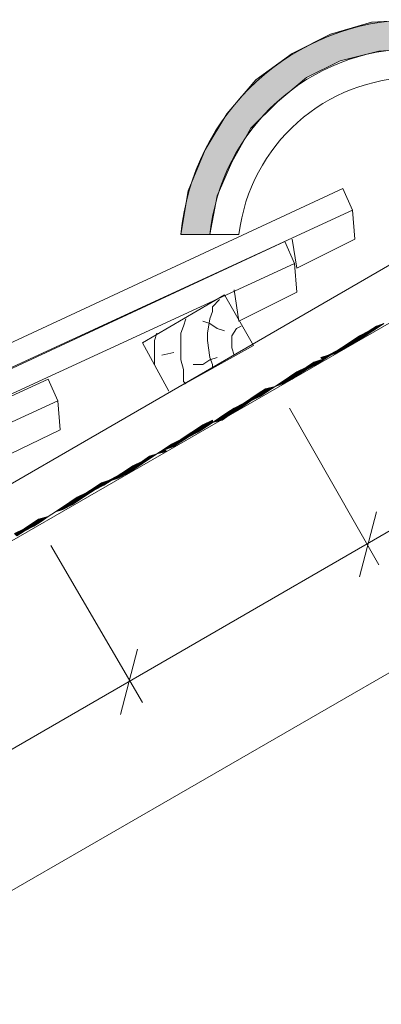
# Model space of a CAD drawing. Units: inches. Extents: x 26 to 146, y 157 to 228.
# Drawn here: x 86 to 103, y 181 to 228 of the extents above; entities that cross this region are included whole.
import ezdxf

# ---------------------------------------------------------------- set-up
doc = ezdxf.new("R2010")
doc.units = ezdxf.units.IN
doc.header["$MEASUREMENT"] = 0
doc.layers.add('Ebene 1', color=7, linetype='Continuous')

# ---------------------------------------------------------------- blocks, each defined once
blk = doc.blocks.new('block 11')
at = {"layer": 'Ebene 1', "color": 7, "lineweight": 18}
for points in [[(91.423, 212.5), (95.319, 214.792)], [(95.319, 214.792), (96.694, 212.385)], [(95.09, 214.562), (94.746, 214.219), (94.746, 213.99), (94.632, 213.646), (94.517, 212.958), (94.517, 212.615), (94.632, 211.813), (94.746, 211.469), (94.746, 211.354)], [(93.485, 213.646), (93.371, 213.302), (93.257, 212.958), (93.257, 212.615), (93.257, 212.156), (93.257, 211.698), (93.371, 211.239), (93.371, 210.896), (93.371, 210.667), (93.485, 210.552)], [(94.288, 213.531), (94.632, 213.417)], [(94.632, 213.417), (94.975, 213.187)], [(96.121, 213.302), (95.892, 213.187), (95.663, 212.844), (95.663, 212.5), (95.663, 212.271), (95.778, 211.927)], [(92.111, 212.958), (91.996, 212.615), (91.996, 212.385), (91.996, 212.156), (91.996, 211.927), (91.996, 211.469), (91.996, 211.469)], [(94.975, 213.187), (95.319, 213.073)], [(91.423, 212.5), (92.684, 210.208)], [(92.799, 210.208), (96.694, 212.385)], [(92.34, 211.927), (92.913, 212.041)], [(93.829, 211.469), (94.288, 211.469)], [(94.288, 211.469), (94.632, 211.698)], [(94.632, 211.698), (94.975, 211.813)]]:
    blk.add_lwpolyline(points, dxfattribs=at)
blk = doc.blocks.new('block 17')
at = {"layer": 'Ebene 1', "color": 7, "lineweight": 18}
for points in [[(98.642, 216.281), (98.184, 217.313), (67.129, 202.874), (67.588, 201.957), (98.642, 216.281)], [(98.642, 216.281), (98.757, 214.906)], [(95.778, 215.021), (96.007, 213.531)], [(98.757, 214.906), (96.007, 213.531)]]:
    blk.add_lwpolyline(points, dxfattribs=at)
blk = doc.blocks.new('block 20')
at = {"layer": 'Ebene 1', "color": 7, "lineweight": 18}
for points in [[(87.412, 209.75), (86.954, 210.781), (55.785, 196.457), (56.243, 195.426), (87.412, 209.75)], [(87.412, 209.75), (87.527, 208.374)], [(84.433, 208.374), (84.662, 206.999)], [(87.527, 208.374), (84.662, 206.999)]]:
    blk.add_lwpolyline(points, dxfattribs=at)
blk = doc.blocks.new('block 21')
at = {"layer": 'Ebene 1', "color": 7, "lineweight": 18}
for points in [[(101.393, 218.802), (100.934, 219.834), (69.88, 205.395), (70.338, 204.478), (101.393, 218.802)], [(101.393, 218.802), (101.507, 217.427)], [(98.528, 217.427), (98.757, 216.052)], [(101.507, 217.427), (98.757, 216.052)]]:
    blk.add_lwpolyline(points, dxfattribs=at)
blk = doc.blocks.new('block 30')
at = {"layer": 'Ebene 1'}
h = blk.add_hatch(color=255, dxfattribs=at)
h.dxf.hatch_style = 2
h.paths.add_polyline_path([(104.372, 227.855), (102.309, 227.741), (100.361, 227.168), (98.528, 226.251), (96.809, 224.991), (95.434, 223.386), (94.403, 221.667), (93.6, 219.719), (93.257, 217.657), (94.632, 217.657), (94.975, 219.49), (95.663, 221.094), (96.58, 222.699), (97.84, 223.959), (99.215, 225.105), (100.819, 225.907), (102.653, 226.365), (104.372, 226.48), (106.206, 226.365), (107.924, 225.907), (109.529, 225.105), (111.018, 223.959), (112.164, 222.699), (113.196, 221.094), (113.883, 219.49), (114.227, 217.657), (115.602, 217.657), (115.143, 219.719), (114.456, 221.667), (113.31, 223.386), (111.935, 224.991), (110.331, 226.251), (108.497, 227.168), (106.435, 227.741)])
at = {"layer": 'Ebene 1', "lineweight": 0}
blk.add_lwpolyline([(104.372, 227.855), (102.309, 227.741), (100.361, 227.168), (98.528, 226.251), (96.809, 224.991), (95.434, 223.386), (94.403, 221.667), (93.6, 219.719), (93.257, 217.657), (94.632, 217.657), (94.975, 219.49), (95.663, 221.094), (96.58, 222.699), (97.84, 223.959), (99.215, 225.105), (100.819, 225.907), (102.653, 226.365), (104.372, 226.48), (106.206, 226.365), (107.924, 225.907), (109.529, 225.105), (111.018, 223.959), (112.164, 222.699), (113.196, 221.094), (113.883, 219.49), (114.227, 217.657), (115.602, 217.657), (115.143, 219.719), (114.456, 221.667), (113.31, 223.386), (111.935, 224.991), (110.331, 226.251), (108.497, 227.168), (106.435, 227.741), (104.372, 227.855)], dxfattribs=at)
at = {"layer": 'Ebene 1', "color": 7, "lineweight": 18}
for points in [[(94.632, 217.657), (96.007, 217.657)], [(112.852, 217.657), (114.227, 217.657)]]:
    blk.add_lwpolyline(points, dxfattribs=at)
for points, knots in [([(104.372, 227.855), (98.601, 227.855), (93.775, 223.428), (93.257, 217.657), (93.257, 217.657), (93.257, 217.657), (93.257, 217.657), (93.257, 217.657), (94.632, 217.657), (94.632, 217.657), (95.153, 222.672), (99.357, 226.48), (104.372, 226.48), (104.372, 226.48), (104.372, 226.48), (104.372, 226.48), (109.453, 226.48), (113.705, 222.672), (114.227, 217.657), (114.227, 217.657), (114.227, 217.657), (114.227, 217.657), (114.227, 217.657), (115.602, 217.657), (115.602, 217.657), (115.083, 223.428), (110.208, 227.855), (104.372, 227.855), (104.372, 227.855), (104.372, 227.855), (104.372, 227.855)], [0, 0, 0, 0, 1, 1, 1, 2, 2, 2, 3, 3, 3, 4, 4, 4, 5, 5, 5, 6, 6, 6, 7, 7, 7, 8, 8, 8, 9, 9, 9, 10, 10, 10, 10]), ([(112.852, 217.657), (112.328, 221.909), (108.69, 225.105), (104.372, 225.105), (104.372, 225.105), (104.372, 225.105), (104.372, 225.105), (100.119, 225.105), (96.53, 221.909), (96.007, 217.657), (96.007, 217.657), (96.007, 217.657), (96.007, 217.657)], [0, 0, 0, 0, 1, 1, 1, 2, 2, 2, 3, 3, 3, 4, 4, 4, 4])]:
    blk.add_open_spline(points, degree=3, knots=knots, dxfattribs=at)

msp = doc.modelspace()

# ---------------------------------------------------------------- hatches: boundary and pattern name
at = {"layer": 'Ebene 1'}
h = msp.add_hatch(color=7, dxfattribs=at)
h.dxf.hatch_style = 2
h.paths.add_polyline_path([(102.195, 212.958), (102.195, 213.073), (102.539, 213.302), (102.539, 213.187)])
h = msp.add_hatch(color=7, dxfattribs=at)
h.dxf.hatch_style = 2
h.paths.add_polyline_path([(102.539, 213.187), (102.539, 213.302), (102.882, 213.417)])
h = msp.add_hatch(color=254, dxfattribs=at)
h.dxf.hatch_style = 2
h.paths.add_polyline_path([(101.507, 212.5), (101.393, 212.615), (101.736, 212.844), (101.851, 212.729)])
h = msp.add_hatch(color=254, dxfattribs=at)
h.dxf.hatch_style = 2
h.paths.add_polyline_path([(101.851, 212.729), (101.736, 212.844), (102.195, 213.073), (102.195, 212.958)])
h = msp.add_hatch(color=7, dxfattribs=at)
h.dxf.hatch_style = 2
h.paths.add_polyline_path([(100.705, 212.041), (100.705, 212.156), (101.049, 212.385), (101.049, 212.271)])
h = msp.add_hatch(color=7, dxfattribs=at)
h.dxf.hatch_style = 2
h.paths.add_polyline_path([(101.049, 212.271), (101.049, 212.385), (101.393, 212.615), (101.507, 212.5)])
h = msp.add_hatch(color=254, dxfattribs=at)
h.dxf.hatch_style = 2
h.paths.add_polyline_path([(100.018, 211.698), (99.903, 211.813), (100.247, 211.927), (100.361, 211.927)])
h = msp.add_hatch(color=254, dxfattribs=at)
h.dxf.hatch_style = 2
h.paths.add_polyline_path([(100.361, 211.927), (100.247, 211.927), (100.705, 212.156), (100.705, 212.041)])
h = msp.add_hatch(color=7, dxfattribs=at)
h.dxf.hatch_style = 2
h.paths.add_polyline_path([(99.215, 211.239), (99.215, 211.354), (99.559, 211.583), (99.674, 211.469)])
h = msp.add_hatch(color=7, dxfattribs=at)
h.dxf.hatch_style = 2
h.paths.add_polyline_path([(99.674, 211.469), (99.559, 211.583), (99.903, 211.698), (100.018, 211.698)])
h = msp.add_hatch(color=254, dxfattribs=at)
h.dxf.hatch_style = 2
h.paths.add_polyline_path([(98.528, 210.781), (98.413, 210.896), (98.757, 211.125), (98.872, 211.01)])
h = msp.add_hatch(color=254, dxfattribs=at)
h.dxf.hatch_style = 2
h.paths.add_polyline_path([(98.872, 211.01), (98.757, 211.125), (99.215, 211.354), (99.215, 211.239)])
h = msp.add_hatch(color=7, dxfattribs=at)
h.dxf.hatch_style = 2
h.paths.add_polyline_path([(97.726, 210.437), (98.07, 210.667), (98.07, 210.552)])
h = msp.add_hatch(color=7, dxfattribs=at)
h.dxf.hatch_style = 2
h.paths.add_polyline_path([(98.07, 210.552), (98.07, 210.667), (98.413, 210.896), (98.528, 210.781)])
h = msp.add_hatch(color=7, dxfattribs=at)
h.dxf.hatch_style = 2
h.paths.add_polyline_path([(96.58, 209.75), (96.58, 209.864), (96.924, 210.094), (97.038, 209.979)])
h = msp.add_hatch(color=254, dxfattribs=at)
h.dxf.hatch_style = 2
h.paths.add_polyline_path([(97.038, 209.979), (96.924, 210.094), (97.268, 210.323), (97.382, 210.208)])
h = msp.add_hatch(color=254, dxfattribs=at)
h.dxf.hatch_style = 2
h.paths.add_polyline_path([(97.382, 210.208), (97.268, 210.323), (97.726, 210.437)])
h = msp.add_hatch(color=254, dxfattribs=at)
h.dxf.hatch_style = 2
h.paths.add_polyline_path([(95.892, 209.291), (95.778, 209.406), (96.236, 209.635), (96.236, 209.52)])
h = msp.add_hatch(color=7, dxfattribs=at)
h.dxf.hatch_style = 2
h.paths.add_polyline_path([(96.236, 209.52), (96.236, 209.635), (96.58, 209.864), (96.58, 209.75)])
h = msp.add_hatch(color=7, dxfattribs=at)
h.dxf.hatch_style = 2
h.paths.add_polyline_path([(95.205, 208.833), (95.09, 208.948), (95.434, 209.177), (95.548, 209.062)])
h = msp.add_hatch(color=254, dxfattribs=at)
h.dxf.hatch_style = 2
h.paths.add_polyline_path([(95.548, 209.062), (95.434, 209.177), (95.778, 209.406), (95.892, 209.291)])
h = msp.add_hatch(color=254, dxfattribs=at)
h.dxf.hatch_style = 2
h.paths.add_polyline_path([(94.403, 208.489), (94.288, 208.604), (94.746, 208.833), (94.746, 208.718)])
h = msp.add_hatch(color=7, dxfattribs=at)
h.dxf.hatch_style = 2
h.paths.add_polyline_path([(94.746, 208.718), (95.09, 208.948), (95.205, 208.833)])
h = msp.add_hatch(color=7, dxfattribs=at)
h.dxf.hatch_style = 2
h.paths.add_polyline_path([(93.257, 207.802), (93.257, 207.916), (93.6, 208.145), (93.6, 208.031)])
h = msp.add_hatch(color=7, dxfattribs=at)
h.dxf.hatch_style = 2
h.paths.add_polyline_path([(93.6, 208.031), (93.6, 208.145), (93.944, 208.374), (94.059, 208.26)])
h = msp.add_hatch(color=254, dxfattribs=at)
h.dxf.hatch_style = 2
h.paths.add_polyline_path([(94.059, 208.26), (93.944, 208.374), (94.288, 208.604), (94.403, 208.489)])
h = msp.add_hatch(color=254, dxfattribs=at)
h.dxf.hatch_style = 2
h.paths.add_polyline_path([(92.569, 207.458), (92.455, 207.458), (92.799, 207.687), (92.913, 207.573)])
h = msp.add_hatch(color=254, dxfattribs=at)
h.dxf.hatch_style = 2
h.paths.add_polyline_path([(92.913, 207.573), (92.799, 207.687), (93.257, 207.916), (93.257, 207.802)])
h = msp.add_hatch(color=7, dxfattribs=at)
h.dxf.hatch_style = 2
h.paths.add_polyline_path([(91.767, 206.999), (91.767, 207.114), (92.111, 207.229)])
h = msp.add_hatch(color=7, dxfattribs=at)
h.dxf.hatch_style = 2
h.paths.add_polyline_path([(92.111, 207.229), (92.455, 207.458), (92.569, 207.343)])
h = msp.add_hatch(color=254, dxfattribs=at)
h.dxf.hatch_style = 2
h.paths.add_polyline_path([(91.079, 206.541), (90.965, 206.656), (91.423, 206.885), (91.423, 206.77)])
h = msp.add_hatch(color=254, dxfattribs=at)
h.dxf.hatch_style = 2
h.paths.add_polyline_path([(91.423, 206.77), (91.423, 206.885), (91.767, 207.114), (91.767, 206.999)])
h = msp.add_hatch(color=7, dxfattribs=at)
h.dxf.hatch_style = 2
h.paths.add_polyline_path([(90.277, 206.083), (90.277, 206.197), (90.621, 206.426), (90.736, 206.312)])
h = msp.add_hatch(color=7, dxfattribs=at)
h.dxf.hatch_style = 2
h.paths.add_polyline_path([(90.736, 206.312), (90.621, 206.426), (90.965, 206.656), (91.079, 206.541)])
h = msp.add_hatch(color=7, dxfattribs=at)
h.dxf.hatch_style = 2
h.paths.add_polyline_path([(89.131, 205.51), (89.131, 205.624), (89.475, 205.854), (89.59, 205.739)])
h = msp.add_hatch(color=254, dxfattribs=at)
h.dxf.hatch_style = 2
h.paths.add_polyline_path([(89.59, 205.739), (89.475, 205.854), (89.819, 205.968), (89.934, 205.968)])
h = msp.add_hatch(color=254, dxfattribs=at)
h.dxf.hatch_style = 2
h.paths.add_polyline_path([(89.934, 205.968), (89.819, 205.968), (90.277, 206.197), (90.277, 206.083)])
h = msp.add_hatch(color=254, dxfattribs=at)
h.dxf.hatch_style = 2
h.paths.add_polyline_path([(88.444, 205.052), (88.329, 205.166), (88.787, 205.395), (88.787, 205.28)])
h = msp.add_hatch(color=7, dxfattribs=at)
h.dxf.hatch_style = 2
h.paths.add_polyline_path([(88.787, 205.28), (88.787, 205.395), (89.131, 205.624), (89.131, 205.51)])
h = msp.add_hatch(color=7, dxfattribs=at)
h.dxf.hatch_style = 2
h.paths.add_polyline_path([(87.642, 204.593), (87.642, 204.708), (87.985, 204.937), (88.1, 204.822)])
h = msp.add_hatch(color=254, dxfattribs=at)
h.dxf.hatch_style = 2
h.paths.add_polyline_path([(88.1, 204.822), (87.985, 204.937), (88.329, 205.166), (88.444, 205.052)])
h = msp.add_hatch(color=7, dxfattribs=at)
h.dxf.hatch_style = 2
h.paths.add_polyline_path([(87.298, 204.478), (87.642, 204.708), (87.642, 204.593)])
h = msp.add_hatch(color=7, dxfattribs=at)
h.dxf.hatch_style = 2
h.paths.add_polyline_path([(86.266, 203.791), (86.152, 203.906), (86.495, 204.135), (86.61, 204.02)])
h = msp.add_hatch(color=254, dxfattribs=at)
h.dxf.hatch_style = 2
h.paths.add_polyline_path([(86.61, 204.02), (86.495, 204.135), (86.954, 204.249)])
h = msp.add_hatch(color=254, dxfattribs=at)
h.dxf.hatch_style = 2
h.paths.add_polyline_path([(85.464, 203.333), (85.35, 203.447), (85.808, 203.676), (85.808, 203.562)])
h = msp.add_hatch(color=7, dxfattribs=at)
h.dxf.hatch_style = 2
h.paths.add_polyline_path([(85.808, 203.562), (85.808, 203.676), (86.152, 203.906), (86.266, 203.791)])

# ---------------------------------------------------------------- linework, layer by layer
at = {"layer": 'Ebene 1', "color": 7, "lineweight": 18}
for points in [[(33.783, 176.06), (104.487, 216.969)], [(33.783, 173.424), (104.487, 214.219)], [(102.195, 212.958), (102.195, 213.073), (102.539, 213.302), (102.539, 213.187), (102.195, 212.958)], [(102.539, 213.187), (102.539, 213.302), (102.882, 213.417), (102.882, 213.417), (102.539, 213.187)], [(100.705, 212.041), (100.705, 212.156), (101.049, 212.385), (101.049, 212.271), (100.705, 212.041)], [(101.049, 212.271), (101.049, 212.385), (101.393, 212.615), (101.507, 212.5), (101.049, 212.271)], [(99.215, 211.239), (99.215, 211.354), (99.559, 211.583), (99.674, 211.469), (99.215, 211.239)], [(99.674, 211.469), (99.559, 211.583), (99.903, 211.698), (100.018, 211.698), (99.674, 211.469)], [(97.726, 210.437), (97.726, 210.437), (98.07, 210.667), (98.07, 210.552), (97.726, 210.437)], [(98.07, 210.552), (98.07, 210.667), (98.413, 210.896), (98.528, 210.781), (98.07, 210.552)], [(96.58, 209.75), (96.58, 209.864), (96.924, 210.094), (97.038, 209.979), (96.58, 209.75)], [(96.236, 209.52), (96.236, 209.635), (96.58, 209.864), (96.58, 209.75), (96.236, 209.52)], [(95.205, 208.833), (95.09, 208.948), (95.434, 209.177), (95.548, 209.062), (95.205, 208.833)], [(98.413, 209.406), (102.653, 201.957)], [(94.746, 208.718), (94.746, 208.718), (95.09, 208.948), (95.205, 208.833), (94.746, 208.718)], [(93.257, 207.802), (93.257, 207.916), (93.6, 208.145), (93.6, 208.031), (93.257, 207.802)], [(93.6, 208.031), (93.6, 208.145), (93.944, 208.374), (94.059, 208.26), (93.6, 208.031)], [(43.523, 169.069), (109.872, 207.458)], [(91.767, 206.999), (91.767, 207.114), (92.111, 207.229), (92.111, 207.229), (91.767, 206.999)], [(92.111, 207.229), (92.111, 207.229), (92.455, 207.458), (92.569, 207.343), (92.111, 207.229)], [(90.277, 206.083), (90.277, 206.197), (90.621, 206.426), (90.736, 206.312), (90.277, 206.083)], [(90.736, 206.312), (90.621, 206.426), (90.965, 206.656), (91.079, 206.541), (90.736, 206.312)], [(89.131, 205.51), (89.131, 205.624), (89.475, 205.854), (89.59, 205.739), (89.131, 205.51)], [(88.787, 205.28), (88.787, 205.395), (89.131, 205.624), (89.131, 205.51), (88.787, 205.28)], [(87.642, 204.593), (87.642, 204.708), (87.985, 204.937), (88.1, 204.822), (87.642, 204.593)], [(87.298, 204.478), (87.298, 204.478), (87.642, 204.708), (87.642, 204.593), (87.298, 204.478)], [(102.539, 204.478), (101.736, 201.384)], [(86.266, 203.791), (86.152, 203.906), (86.495, 204.135), (86.61, 204.02), (86.266, 203.791)], [(85.808, 203.562), (85.808, 203.676), (86.152, 203.906), (86.266, 203.791), (85.808, 203.562)], [(87.069, 202.874), (91.423, 195.426)], [(91.194, 197.947), (90.392, 194.852)], [(33.783, 156.808), (104.487, 197.603)]]:
    msp.add_lwpolyline(points, dxfattribs=at)
at = {"layer": 'Ebene 1', "lineweight": 0}
for points in [[(102.195, 212.958), (102.195, 213.073), (102.539, 213.302), (102.539, 213.187), (102.195, 212.958)], [(102.539, 213.187), (102.539, 213.302), (102.882, 213.417), (102.882, 213.417), (102.539, 213.187)], [(101.507, 212.5), (101.393, 212.615), (101.736, 212.844), (101.851, 212.729), (101.507, 212.5)], [(101.851, 212.729), (101.736, 212.844), (102.195, 213.073), (102.195, 212.958), (101.851, 212.729)], [(100.705, 212.041), (100.705, 212.156), (101.049, 212.385), (101.049, 212.271), (100.705, 212.041)], [(101.049, 212.271), (101.049, 212.385), (101.393, 212.615), (101.507, 212.5), (101.049, 212.271)], [(100.018, 211.698), (99.903, 211.813), (100.247, 211.927), (100.361, 211.927), (100.018, 211.698)], [(100.361, 211.927), (100.247, 211.927), (100.705, 212.156), (100.705, 212.041), (100.361, 211.927)], [(99.215, 211.239), (99.215, 211.354), (99.559, 211.583), (99.674, 211.469), (99.215, 211.239)], [(99.674, 211.469), (99.559, 211.583), (99.903, 211.698), (100.018, 211.698), (99.674, 211.469)], [(98.528, 210.781), (98.413, 210.896), (98.757, 211.125), (98.872, 211.01), (98.528, 210.781)], [(98.872, 211.01), (98.757, 211.125), (99.215, 211.354), (99.215, 211.239), (98.872, 211.01)], [(97.726, 210.437), (97.726, 210.437), (98.07, 210.667), (98.07, 210.552), (97.726, 210.437)], [(98.07, 210.552), (98.07, 210.667), (98.413, 210.896), (98.528, 210.781), (98.07, 210.552)], [(96.58, 209.75), (96.58, 209.864), (96.924, 210.094), (97.038, 209.979), (96.58, 209.75)], [(97.038, 209.979), (96.924, 210.094), (97.268, 210.323), (97.382, 210.208), (97.038, 209.979)], [(97.382, 210.208), (97.268, 210.323), (97.726, 210.437), (97.726, 210.437), (97.382, 210.208)], [(95.892, 209.291), (95.778, 209.406), (96.236, 209.635), (96.236, 209.52), (95.892, 209.291)], [(96.236, 209.52), (96.236, 209.635), (96.58, 209.864), (96.58, 209.75), (96.236, 209.52)], [(95.205, 208.833), (95.09, 208.948), (95.434, 209.177), (95.548, 209.062), (95.205, 208.833)], [(95.548, 209.062), (95.434, 209.177), (95.778, 209.406), (95.892, 209.291), (95.548, 209.062)], [(94.403, 208.489), (94.288, 208.604), (94.746, 208.833), (94.746, 208.718), (94.403, 208.489)], [(94.746, 208.718), (94.746, 208.718), (95.09, 208.948), (95.205, 208.833), (94.746, 208.718)], [(93.257, 207.802), (93.257, 207.916), (93.6, 208.145), (93.6, 208.031), (93.257, 207.802)], [(93.6, 208.031), (93.6, 208.145), (93.944, 208.374), (94.059, 208.26), (93.6, 208.031)], [(94.059, 208.26), (93.944, 208.374), (94.288, 208.604), (94.403, 208.489), (94.059, 208.26)], [(92.569, 207.458), (92.455, 207.458), (92.799, 207.687), (92.913, 207.573), (92.569, 207.458)], [(92.913, 207.573), (92.799, 207.687), (93.257, 207.916), (93.257, 207.802), (92.913, 207.573)], [(91.767, 206.999), (91.767, 207.114), (92.111, 207.229), (92.111, 207.229), (91.767, 206.999)], [(92.111, 207.229), (92.111, 207.229), (92.455, 207.458), (92.569, 207.343), (92.111, 207.229)], [(91.079, 206.541), (90.965, 206.656), (91.423, 206.885), (91.423, 206.77), (91.079, 206.541)], [(91.423, 206.77), (91.423, 206.885), (91.767, 207.114), (91.767, 206.999), (91.423, 206.77)], [(90.277, 206.083), (90.277, 206.197), (90.621, 206.426), (90.736, 206.312), (90.277, 206.083)], [(90.736, 206.312), (90.621, 206.426), (90.965, 206.656), (91.079, 206.541), (90.736, 206.312)], [(89.131, 205.51), (89.131, 205.624), (89.475, 205.854), (89.59, 205.739), (89.131, 205.51)], [(89.59, 205.739), (89.475, 205.854), (89.819, 205.968), (89.934, 205.968), (89.59, 205.739)], [(89.934, 205.968), (89.819, 205.968), (90.277, 206.197), (90.277, 206.083), (89.934, 205.968)], [(88.444, 205.052), (88.329, 205.166), (88.787, 205.395), (88.787, 205.28), (88.444, 205.052)], [(88.787, 205.28), (88.787, 205.395), (89.131, 205.624), (89.131, 205.51), (88.787, 205.28)], [(87.642, 204.593), (87.642, 204.708), (87.985, 204.937), (88.1, 204.822), (87.642, 204.593)], [(88.1, 204.822), (87.985, 204.937), (88.329, 205.166), (88.444, 205.052), (88.1, 204.822)], [(86.954, 204.249), (86.954, 204.249), (87.298, 204.478), (87.298, 204.478), (86.954, 204.249)], [(87.298, 204.478), (87.298, 204.478), (87.642, 204.708), (87.642, 204.593), (87.298, 204.478)], [(86.266, 203.791), (86.152, 203.906), (86.495, 204.135), (86.61, 204.02), (86.266, 203.791)], [(86.61, 204.02), (86.495, 204.135), (86.954, 204.249), (86.954, 204.249), (86.61, 204.02)], [(85.464, 203.333), (85.35, 203.447), (85.808, 203.676), (85.808, 203.562), (85.464, 203.333)], [(85.808, 203.562), (85.808, 203.676), (86.152, 203.906), (86.266, 203.791), (85.808, 203.562)]]:
    msp.add_lwpolyline(points, dxfattribs=at)
at = {"layer": 'Ebene 1', "color": 254, "lineweight": 9}
for points in [[(101.507, 212.5), (101.393, 212.615), (101.736, 212.844), (101.851, 212.729), (101.507, 212.5)], [(101.851, 212.729), (101.736, 212.844), (102.195, 213.073), (102.195, 212.958), (101.851, 212.729)], [(100.018, 211.698), (99.903, 211.813), (100.247, 211.927), (100.361, 211.927), (100.018, 211.698)], [(100.361, 211.927), (100.247, 211.927), (100.705, 212.156), (100.705, 212.041), (100.361, 211.927)], [(98.528, 210.781), (98.413, 210.896), (98.757, 211.125), (98.872, 211.01), (98.528, 210.781)], [(98.872, 211.01), (98.757, 211.125), (99.215, 211.354), (99.215, 211.239), (98.872, 211.01)], [(97.038, 209.979), (96.924, 210.094), (97.268, 210.323), (97.382, 210.208), (97.038, 209.979)], [(97.382, 210.208), (97.268, 210.323), (97.726, 210.437), (97.726, 210.437), (97.382, 210.208)], [(95.892, 209.291), (95.778, 209.406), (96.236, 209.635), (96.236, 209.52), (95.892, 209.291)], [(95.548, 209.062), (95.434, 209.177), (95.778, 209.406), (95.892, 209.291), (95.548, 209.062)], [(94.403, 208.489), (94.288, 208.604), (94.746, 208.833), (94.746, 208.718), (94.403, 208.489)], [(94.059, 208.26), (93.944, 208.374), (94.288, 208.604), (94.403, 208.489), (94.059, 208.26)], [(92.569, 207.458), (92.455, 207.458), (92.799, 207.687), (92.913, 207.573), (92.569, 207.458)], [(92.913, 207.573), (92.799, 207.687), (93.257, 207.916), (93.257, 207.802), (92.913, 207.573)], [(91.079, 206.541), (90.965, 206.656), (91.423, 206.885), (91.423, 206.77), (91.079, 206.541)], [(91.423, 206.77), (91.423, 206.885), (91.767, 207.114), (91.767, 206.999), (91.423, 206.77)], [(89.59, 205.739), (89.475, 205.854), (89.819, 205.968), (89.934, 205.968), (89.59, 205.739)], [(89.934, 205.968), (89.819, 205.968), (90.277, 206.197), (90.277, 206.083), (89.934, 205.968)], [(88.444, 205.052), (88.329, 205.166), (88.787, 205.395), (88.787, 205.28), (88.444, 205.052)], [(88.1, 204.822), (87.985, 204.937), (88.329, 205.166), (88.444, 205.052), (88.1, 204.822)], [(86.954, 204.249), (86.954, 204.249), (87.298, 204.478), (87.298, 204.478), (86.954, 204.249)], [(86.61, 204.02), (86.495, 204.135), (86.954, 204.249), (86.954, 204.249), (86.61, 204.02)], [(85.464, 203.333), (85.35, 203.447), (85.808, 203.676), (85.808, 203.562), (85.464, 203.333)]]:
    msp.add_lwpolyline(points, dxfattribs=at)

# ---------------------------------------------------------------- block references
at = {"layer": 'Ebene 1'}
for name in ['block 30', 'block 21', 'block 17', 'block 11', 'block 20']:
    msp.add_blockref(name, (0, 0), dxfattribs=at)

doc.saveas('drawing.dxf')
